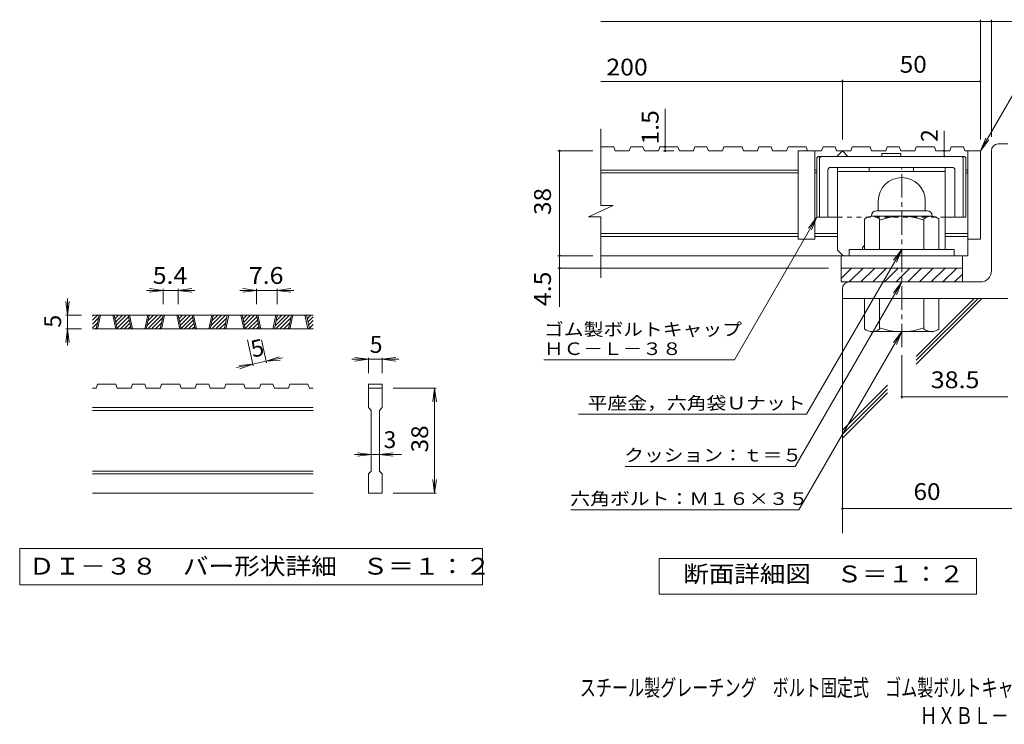
# Model space of a CAD drawing. Units: millimetres. Extents: x -1841 to 1830, y -1381 to 1356.
# Drawn here: x -1841 to -57, y -1381 to -104 of the extents above; entities that cross this region are included whole.
import ezdxf

# ---------------------------------------------------------------- set-up
doc = ezdxf.new("R2010")
doc.units = ezdxf.units.MM
doc.header["$LTSCALE"] = 10
doc.linetypes.add('JWW_CENTER1', pattern=[6.773333, 4.233333, -0.846667, 0.846667, -0.846667])
doc.linetypes.add('JWW_DASHED1', pattern=[1.693333, 0.846667, -0.846667])
for name, color, linetype in [('D-0', 7, 'Continuous'), ('D-1', 7, 'Continuous'), ('D-2', 7, 'Continuous'), ('D-4', 7, 'Continuous'), ('D-5', 7, 'Continuous'), ('D-6', 7, 'Continuous'), ('D-7', 7, 'Continuous'), ('D-8', 7, 'Continuous'), ('F-5ﾚｲﾔ', 7, 'Continuous')]:
    doc.layers.add(name, color=color, linetype=linetype)
doc.styles.add('ＭＳ ゴシック', font='txt', dxfattribs={"height": 1})

msp = doc.modelspace()

# ---------------------------------------------------------------- linework, layer by layer
at = {"layer": 'D-0', "color": 3, "linetype": 'Continuous', "lineweight": 9}
for p, q in [((-1709.5, -648.9), (-1700.5, -639.9)), ((-1709.5, -641.9), (-1707.5, -639.9)), ((-1309.5, -639.9), (-1709.5, -639.9)), ((-1702.6, -664.9), (-1697.3, -639.9)), ((-1700.1, -664.9), (-1694.8, -639.9)), ((-1672.6, -639.9), (-1667.3, -664.9)), ((-1670.1, -639.9), (-1664.8, -664.9)), ((-1670, -640.7), (-1669.2, -639.9)), ((-1668.7, -646.5), (-1662.1, -639.9)), ((-1667.5, -652.3), (-1655, -639.9)), ((-1666.2, -658.1), (-1648, -639.9)), ((-1639.2, -664.9), (-1644.6, -639.9)), ((-1636.7, -664.9), (-1642.1, -639.9)), ((-1609.2, -639.9), (-1614.6, -664.9)), ((-1606.7, -639.9), (-1612.1, -664.9)), ((-1610.9, -659.4), (-1591.4, -639.9)), ((-1609.3, -664.9), (-1584.3, -639.9)), ((-1609, -650.4), (-1598.5, -639.9)), ((-1607.1, -641.4), (-1605.5, -639.9)), ((-1586.5, -664.9), (-1581.2, -639.9)), ((-1584, -664.9), (-1578.7, -639.9)), ((-1556.5, -639.9), (-1551.2, -664.9)), ((-1554, -639.9), (-1548.7, -664.9)), ((-1553.8, -640.7), (-1553, -639.9)), ((-1552.6, -646.5), (-1546, -639.9)), ((-1551.4, -652.3), (-1538.9, -639.9)), ((-1550.1, -658.1), (-1531.8, -639.9)), ((-1523.1, -664.9), (-1528.5, -639.9)), ((-1520.6, -664.9), (-1526, -639.9)), ((-1493.1, -639.9), (-1498.5, -664.9)), ((-1490.6, -639.9), (-1496, -664.9)), ((-1494.8, -659.4), (-1475.3, -639.9)), ((-1493.2, -664.9), (-1468.2, -639.9)), ((-1492.9, -650.4), (-1482.3, -639.9)), ((-1490.9, -641.4), (-1489.4, -639.9)), ((-1470.4, -664.9), (-1465, -639.9)), ((-1467.9, -664.9), (-1462.5, -639.9)), ((-1440.4, -639.9), (-1435, -664.9)), ((-1437.9, -639.9), (-1432.5, -664.9)), ((-1437.7, -640.7), (-1436.9, -639.9)), ((-1436.5, -646.5), (-1429.8, -639.9)), ((-1435.2, -652.3), (-1422.8, -639.9)), ((-1434, -658.1), (-1415.7, -639.9)), ((-1407, -664.9), (-1412.3, -639.9)), ((-1404.5, -664.9), (-1409.8, -639.9)), ((-1377, -639.9), (-1382.3, -664.9)), ((-1374.5, -639.9), (-1379.8, -664.9)), ((-1378.6, -659.4), (-1359.1, -639.9)), ((-1377.1, -664.9), (-1352.1, -639.9)), ((-1376.7, -650.4), (-1366.2, -639.9)), ((-1374.8, -641.4), (-1373.3, -639.9)), ((-1354.3, -664.9), (-1348.9, -639.9)), ((-1351.8, -664.9), (-1346.4, -639.9)), ((-1324.3, -639.9), (-1318.9, -664.9)), ((-1321.8, -639.9), (-1316.4, -664.9)), ((-1321.6, -640.7), (-1320.8, -639.9)), ((-1320.3, -646.5), (-1313.7, -639.9)), ((-1709.5, -656), (-1698.4, -644.8)), ((-1709.5, -663.1), (-1700.3, -653.8)), ((-1665, -664), (-1643.9, -642.9)), ((-1658.8, -664.9), (-1642.7, -648.7)), ((-1651.8, -664.9), (-1641.4, -654.6)), ((-1602.3, -664.9), (-1582.2, -644.8)), ((-1595.2, -664.9), (-1584.2, -653.8)), ((-1548.9, -664), (-1527.8, -642.9)), ((-1542.7, -664.9), (-1526.6, -648.7)), ((-1535.6, -664.9), (-1525.3, -654.6)), ((-1486.1, -664.9), (-1466.1, -644.8)), ((-1479.1, -664.9), (-1468, -653.8)), ((-1432.7, -664), (-1411.7, -642.9)), ((-1426.6, -664.9), (-1410.4, -648.7)), ((-1419.5, -664.9), (-1409.2, -654.6)), ((-1370, -664.9), (-1350, -644.8)), ((-1362.9, -664.9), (-1351.9, -653.8)), ((-1319.1, -652.3), (-1309.5, -642.8)), ((-1317.8, -658.1), (-1309.5, -649.8)), ((-1316.6, -664), (-1309.5, -656.9)), ((-1309.5, -664.9), (-1709.5, -664.9)), ((-1704.2, -664.9), (-1702.2, -662.8)), ((-1644.7, -664.9), (-1640.2, -660.4)), ((-1588.1, -664.9), (-1586.1, -662.8)), ((-1528.6, -664.9), (-1524.1, -660.4)), ((-1472, -664.9), (-1470, -662.8)), ((-1412.4, -664.9), (-1407.9, -660.4)), ((-1355.9, -664.9), (-1353.8, -662.8)), ((-1310.4, -664.9), (-1309.5, -664)), ((-1702.6, -772.4), (-1700.1, -764.9)), ((-1667.3, -764.9), (-1700.1, -764.9)), ((-1667.3, -764.9), (-1664.8, -772.4)), ((-1639.2, -772.4), (-1636.7, -764.9)), ((-1614.6, -764.9), (-1636.7, -764.9)), ((-1614.6, -764.9), (-1612.1, -772.4)), ((-1586.5, -772.4), (-1584, -764.9)), ((-1551.2, -764.9), (-1584, -764.9)), ((-1548.7, -772.4), (-1551.2, -764.9)), ((-1523.1, -772.4), (-1520.6, -764.9)), ((-1498.5, -764.9), (-1520.6, -764.9)), ((-1498.5, -764.9), (-1496, -772.4)), ((-1470.4, -772.4), (-1467.9, -764.9)), ((-1467.9, -764.9), (-1435, -764.9)), ((-1432.5, -772.4), (-1435, -764.9)), ((-1407, -772.4), (-1404.5, -764.9)), ((-1382.3, -764.9), (-1404.5, -764.9)), ((-1382.3, -764.9), (-1379.8, -772.4)), ((-1354.3, -772.4), (-1351.8, -764.9)), ((-1351.8, -764.9), (-1318.9, -764.9)), ((-1316.4, -772.4), (-1318.9, -764.9)), ((-1209.5, -764.9), (-1184.5, -764.9)), ((-1209.5, -764.9), (-1209.5, -772.4)), ((-1184.5, -764.9), (-1184.5, -772.4)), ((-1702.6, -772.4), (-1709.5, -772.4)), ((-1639.2, -772.4), (-1664.8, -772.4)), ((-1586.5, -772.4), (-1612.1, -772.4)), ((-1523.1, -772.4), (-1548.7, -772.4)), ((-1470.4, -772.4), (-1496, -772.4)), ((-1407, -772.4), (-1432.5, -772.4)), ((-1354.3, -772.4), (-1379.8, -772.4)), ((-1309.5, -772.4), (-1316.4, -772.4)), ((-1209.5, -772.4), (-1184.5, -772.4)), ((-1209.5, -807.4), (-1209.5, -772.4)), ((-1184.5, -772.4), (-1184.5, -807.4)), ((-1309.5, -807.4), (-1709.5, -807.4)), ((-1309.5, -812.4), (-1709.5, -812.4)), ((-1209.5, -807.4), (-1204.5, -812.4)), ((-1204.5, -922.4), (-1204.5, -812.4)), ((-1189.5, -812.4), (-1184.5, -807.4)), ((-1189.5, -812.4), (-1189.5, -922.4)), ((-1309.5, -922.4), (-1709.5, -922.4)), ((-1309.5, -927.4), (-1709.5, -927.4)), ((-1209.5, -927.4), (-1204.5, -922.4)), ((-1209.5, -962.4), (-1209.5, -927.4)), ((-1189.5, -922.4), (-1184.5, -927.4)), ((-1184.5, -927.4), (-1184.5, -962.4)), ((-1309.5, -962.4), (-1709.5, -962.4)), ((-1184.5, -962.4), (-1209.5, -962.4))]:
    msp.add_line(p, q, dxfattribs=at)
at = {"layer": 'D-0', "color": 7, "linetype": 'Continuous', "lineweight": 9}
for p, q in [((-1841.2, -1062.4), (-1841.2, -1128.8)), ((-1002.9, -1062.4), (-1841.2, -1062.4)), ((-1002.9, -1128.8), (-1002.9, -1062.4)), ((-1841.2, -1128.8), (-1002.9, -1128.8))]:
    msp.add_line(p, q, dxfattribs=at)
at = {"layer": 'D-1', "color": 2, "linetype": 'Continuous', "lineweight": 9}
for p, q in [((-68.2, -329.7), (-50.7, -329.7)), ((-80.7, -559.7), (-80.7, -342.2)), ((-285.7, -433.2), (-285.7, -450.7)), ((-200.7, -433.1), (-200.7, -450.7)), ((-298.2, -459.7), (-298.2, -460.7)), ((-189.4, -460.7), (-296.9, -460.7)), ((-289.2, -450.7), (-197.2, -450.7)), ((-188.2, -459.7), (-188.2, -460.7)), ((-310.7, -520.7), (-310.7, -465.9)), ((-283.2, -520.7), (-283.2, -465.9)), ((-203.2, -520.7), (-203.2, -465.9)), ((-175.7, -520.7), (-175.7, -465.9)), ((-148.2, -520.7), (-338.2, -520.7)), ((-338.2, -532.2), (-338.2, -520.7)), ((-148.2, -532.2), (-148.2, -520.7)), ((-353.2, -554.7), (-133.2, -554.7)), ((-353.2, -573.4), (-334.5, -554.7)), ((-353.2, -579.7), (-353.2, -554.7)), ((-338.3, -579.7), (-313.3, -554.7)), ((-317, -579.7), (-292, -554.7)), ((-295.8, -579.7), (-270.8, -554.7)), ((-274.6, -579.7), (-249.6, -554.7)), ((-253.4, -579.7), (-228.4, -554.7)), ((-232.2, -579.7), (-207.2, -554.7)), ((-211, -579.7), (-186, -554.7)), ((-189.8, -579.7), (-164.8, -554.7)), ((-168.6, -579.7), (-143.6, -554.7)), ((-147.3, -579.7), (-133.2, -565.5)), ((-133.2, -579.7), (-133.2, -554.7)), ((-100.7, -579.7), (-353.2, -579.7)), ((-350.7, -592.2), (-350.7, -609.7)), ((-50.7, -609.7), (-350.7, -609.7)), ((-310.7, -609.7), (-310.7, -664.5)), ((-283.2, -609.7), (-283.2, -664.5)), ((-203.2, -609.7), (-203.2, -664.5)), ((-175.7, -609.7), (-175.7, -664.5)), ((-298.2, -670.7), (-298.2, -669.7)), ((-189.4, -669.7), (-296.9, -669.7)), ((-188.2, -670.7), (-188.2, -669.7))]:
    msp.add_line(p, q, dxfattribs=at)
at = {"layer": 'D-1', "color": 2, "linetype": 'JWW_CENTER1', "lineweight": 9}
msp.add_line((-243.2, -697.7), (-243.2, -374.2), dxfattribs=at)
at = {"layer": 'D-1', "color": 2, "linetype": 'Continuous', "lineweight": 9}
for centre, radius, start, end in [((-68.2, -342.2), 12.5, 90, 180), ((-243.2, -433.2), 42.5, 90, 180), ((-243.1, -433.1), 42.4, 0, 90), ((-296.9, -481.5), 20.8, 48.6201, 131.3817), ((-289.2, -459.7), 9, 90, 180), ((-243.2, -580.7), 120, 70.5288, 109.4712), ((-189.4, -481.5), 20.8, 48.6183, 131.3799), ((-197.2, -459.7), 9, 0, 90), ((-100.7, -559.7), 20, 270, 0), ((-338.2, -592.2), 12.5, 90, 180), ((-296.9, -648.9), 20.8, 228.6183, 311.3799), ((-243.2, -549.7), 120, 250.5288, 289.4712), ((-189.4, -648.9), 20.8, 228.6201, 311.3817)]:
    msp.add_arc(centre, radius, start, end, dxfattribs=at)
at = {"layer": 'D-2', "color": 3, "linetype": 'Continuous', "lineweight": 9}
for p, q in [((-788.3, -441), (-788.3, -302.2)), ((-764.8, -334.7), (-788.3, -334.7)), ((-764.8, -334.7), (-762.2, -342.2)), ((-734.1, -334.7), (-736.7, -342.2)), ((-712.1, -334.7), (-734.1, -334.7)), ((-712.1, -334.7), (-709.5, -342.2)), ((-681.4, -334.7), (-684, -342.2)), ((-648.7, -334.7), (-681.4, -334.7)), ((-648.7, -334.7), (-646.1, -342.2)), ((-618, -334.7), (-620.5, -342.2)), ((-596, -334.7), (-618, -334.7)), ((-596, -334.7), (-593.4, -342.2)), ((-565.3, -334.7), (-567.8, -342.2)), ((-532.5, -334.7), (-565.3, -334.7)), ((-532.5, -334.7), (-530, -342.2)), ((-501.9, -334.7), (-504.4, -342.2)), ((-479.8, -334.7), (-501.9, -334.7)), ((-479.8, -334.7), (-477.3, -342.2)), ((-449.1, -334.7), (-451.7, -342.2)), ((-416.4, -334.7), (-449.1, -334.7)), ((-416.4, -334.7), (-413.8, -342.2)), ((-385.7, -334.7), (-388.3, -342.2)), ((-363.7, -334.7), (-385.7, -334.7)), ((-363.7, -334.7), (-361.1, -342.2)), ((-333, -334.7), (-335.6, -342.2)), ((-300.3, -334.7), (-333, -334.7)), ((-300.3, -334.7), (-297.7, -342.2)), ((-269.6, -334.7), (-272.1, -342.2)), ((-247.6, -334.7), (-269.6, -334.7)), ((-247.6, -334.7), (-245, -342.2)), ((-216.9, -334.7), (-219.4, -342.2)), ((-184.1, -334.7), (-216.9, -334.7)), ((-184.1, -334.7), (-181.6, -342.2)), ((-153.5, -334.7), (-156, -342.2)), ((-131.4, -334.7), (-153.5, -334.7)), ((-131.4, -334.7), (-128.9, -342.2)), ((-736.7, -342.2), (-762.2, -342.2)), ((-684, -342.2), (-709.5, -342.2)), ((-620.5, -342.2), (-646.1, -342.2)), ((-567.8, -342.2), (-593.4, -342.2)), ((-504.4, -342.2), (-530, -342.2)), ((-451.7, -342.2), (-477.3, -342.2)), ((-430.7, -342.2), (-430.7, -502.2)), ((-388.3, -342.2), (-430.7, -342.2)), ((-400.7, -342.2), (-400.7, -502.2)), ((-335.6, -342.2), (-361.1, -342.2)), ((-360.7, -352.2), (-350.7, -342.2)), ((-350.7, -342.2), (-340.7, -352.2)), ((-272.1, -342.2), (-297.7, -342.2)), ((-219.4, -342.2), (-245, -342.2)), ((-156, -342.2), (-181.6, -342.2)), ((-100.7, -342.2), (-128.9, -342.2)), ((-123.2, -342.2), (-123.2, -532.2)), ((-100.7, -342.2), (-100.7, -502.2)), ((-430.7, -377.2), (-788.3, -377.2)), ((-430.7, -382.2), (-788.3, -382.2)), ((-396.9, -377.2), (-400.7, -377.2)), ((-396.9, -382.2), (-400.7, -382.2)), ((-123.2, -377.2), (-126.9, -377.2)), ((-123.2, -382.2), (-126.9, -382.2)), ((-810.4, -461.7), (-765.8, -441)), ((-765.8, -441), (-788.3, -441)), ((-810.4, -461.7), (-788.3, -461.7)), ((-788.3, -572.2), (-788.3, -461.7)), ((-430.7, -492.2), (-788.3, -492.2)), ((-430.7, -497.2), (-788.3, -497.2)), ((-359.4, -492.2), (-400.7, -492.2)), ((-359.4, -497.2), (-400.7, -497.2)), ((-123.2, -492.2), (-164.4, -492.2)), ((-123.2, -497.2), (-164.4, -497.2)), ((-400.7, -502.2), (-430.7, -502.2)), ((-100.7, -502.2), (-123.2, -502.2)), ((-123.2, -532.2), (-788.3, -532.2)), ((-353.2, -554.7), (-353.2, -532.2)), ((-133.2, -554.7), (-133.2, -532.2))]:
    msp.add_line(p, q, dxfattribs=at)
at = {"layer": 'D-4', "color": 7, "linetype": 'Continuous', "lineweight": 9}
for p, q in [((-100.7, -321.7), (-100.7, -104.5)), ((-80.7, -316.7), (-80.7, -104.5)), ((-788.3, -107.5), (-21.3, -107.5)), ((-350.7, -321.7), (-350.7, -213.3)), ((-788.3, -216.3), (-100.7, -216.3)), ((-672, -334.7), (-672, -265.9)), ((-166.1, -342.2), (-166.1, -306)), ((-672, -334.7), (-672, -342.2)), ((-803, -342.2), (-866, -342.2)), ((-863, -624.9), (-863, -342.2)), ((-675, -342.2), (-656.1, -342.2)), ((-166.1, -352.2), (-166.1, -342.2)), ((-803, -532.2), (-866, -532.2)), ((-375.7, -554.7), (-866, -554.7)), ((-1581.2, -594.9), (-1611.2, -594.9)), ((-1581.2, -594.9), (-1606, -591.6)), ((-1581.2, -594.9), (-1606, -598.1)), ((-1581.2, -591.9), (-1581.2, -619.9)), ((-1554, -594.9), (-1581.2, -594.9)), ((-1554, -594.9), (-1529.2, -591.6)), ((-1554, -591.9), (-1554, -619.9)), ((-1554, -594.9), (-1529.2, -598.1)), ((-1554, -594.9), (-1524, -594.9)), ((-1412.3, -594.9), (-1442.3, -594.9)), ((-1412.3, -594.9), (-1437.1, -591.6)), ((-1412.3, -594.9), (-1437.1, -598.1)), ((-1412.3, -591.9), (-1412.3, -619.9)), ((-1374.5, -594.9), (-1412.3, -594.9)), ((-1374.5, -594.9), (-1349.7, -591.6)), ((-1374.5, -591.9), (-1374.5, -619.9)), ((-1374.5, -594.9), (-1349.7, -598.1)), ((-1374.5, -594.9), (-1344.5, -594.9)), ((-1754.5, -639.9), (-1757.8, -615.1)), ((-1754.5, -639.9), (-1754.5, -609.9)), ((-1754.5, -639.9), (-1751.3, -615.1)), ((-1757.5, -639.9), (-1729.5, -639.9)), ((-1754.5, -639.9), (-1754.5, -664.9)), ((-1754.5, -664.9), (-1757.8, -689.7)), ((-1757.5, -664.9), (-1729.5, -664.9)), ((-1754.5, -664.9), (-1751.3, -689.7)), ((-1754.5, -664.9), (-1754.5, -694.9)), ((-1418.2, -731.7), (-1428.4, -684.4)), ((-1393.8, -726.5), (-1402.8, -684.4)), ((-243.2, -712.2), (-243.2, -790.9)), ((-1418.9, -728.8), (-1448.2, -735)), ((-1418.9, -728.8), (-1443.8, -730.8)), ((-1418.9, -728.8), (-1442.4, -737.1)), ((-1394.4, -723.5), (-1418.9, -728.8)), ((-1394.4, -723.5), (-1370.9, -715.2)), ((-1394.4, -723.5), (-1365.1, -717.3)), ((-1394.4, -723.5), (-1369.5, -721.5)), ((-1209.5, -719.9), (-1239.5, -719.9)), ((-1209.5, -719.9), (-1234.3, -716.6)), ((-1209.5, -719.9), (-1234.3, -723.1)), ((-1209.5, -716.9), (-1209.5, -744.9)), ((-1184.5, -719.9), (-1209.5, -719.9)), ((-1184.5, -719.9), (-1159.7, -716.6)), ((-1184.5, -716.9), (-1184.5, -744.9)), ((-1184.5, -719.9), (-1159.7, -723.1)), ((-1184.5, -719.9), (-1154.5, -719.9)), ((-1086.5, -772.4), (-1164.5, -772.4)), ((-1089.5, -772.4), (-1092.8, -797.2)), ((-1089.5, -772.4), (-1086.3, -797.2)), ((-1089.5, -962.4), (-1089.5, -772.4)), ((-243.2, -787.9), (-50.7, -787.9)), ((-1204.5, -892.4), (-1229.3, -889.1)), ((-1189.5, -892.4), (-1164.7, -889.1)), ((-1204.5, -892.4), (-1234.5, -892.4)), ((-1204.5, -892.4), (-1229.3, -895.6)), ((-1189.5, -892.4), (-1204.5, -892.4)), ((-1189.5, -892.4), (-1164.7, -895.6)), ((-1189.5, -892.4), (-1149.5, -892.4)), ((-1089.5, -962.4), (-1092.8, -937.6)), ((-1089.5, -962.4), (-1086.3, -937.6)), ((-1086.5, -962.4), (-1164.5, -962.4)), ((-350.7, -990.4), (74.6, -990.4))]:
    msp.add_line(p, q, dxfattribs=at)
at = {"layer": 'D-4', "color": 2, "linetype": 'Continuous', "lineweight": 9}
for p, q in [((-682.6, -1145.6), (-682.6, -1080.6)), ((-682.6, -1080.6), (-107.6, -1080.6)), ((-107.6, -1080.6), (-107.6, -1145.6)), ((-107.6, -1145.6), (-682.6, -1145.6))]:
    msp.add_line(p, q, dxfattribs=at)
at = {"layer": 'D-4', "color": 7, "linetype": 'Continuous', "lineweight": 9, "const_width": 2}
for points in [[(-99.7, -107.5, 0.414214), (-100.7, -106.5, 0.414214), (-101.7, -107.5, 0.414214), (-100.7, -108.5, 0.414214)], [(-79.7, -107.5, 0.414214), (-80.7, -106.5, 0.414214), (-81.7, -107.5, 0.414214), (-80.7, -108.5, 0.414214)], [(-349.7, -216.3, 0.414214), (-350.7, -215.3, 0.414214), (-351.7, -216.3, 0.414214), (-350.7, -217.3, 0.414214)], [(-99.7, -216.3, 0.414214), (-100.7, -215.3, 0.414214), (-101.7, -216.3, 0.414214), (-100.7, -217.3, 0.414214)], [(-671, -334.7, 0.414214), (-672, -333.7, 0.414214), (-673, -334.7, 0.414214), (-672, -335.7, 0.414214)], [(-862, -342.2, 0.414214), (-863, -341.2, 0.414214), (-864, -342.2, 0.414214), (-863, -343.2, 0.414214)], [(-671, -342.2, 0.414214), (-672, -341.2, 0.414214), (-673, -342.2, 0.414214), (-672, -343.2, 0.414214)], [(-165.1, -342.2, 0.414214), (-166.1, -341.2, 0.414214), (-167.1, -342.2, 0.414214), (-166.1, -343.2, 0.414214)], [(-165.1, -352.2, 0.414214), (-166.1, -351.2, 0.414214), (-167.1, -352.2, 0.414214), (-166.1, -353.2, 0.414214)], [(-862, -532.2, 0.414214), (-863, -531.2, 0.414214), (-864, -532.2, 0.414214), (-863, -533.2, 0.414214)], [(-862, -554.7, 0.414214), (-863, -553.7, 0.414214), (-864, -554.7, 0.414214), (-863, -555.7, 0.414214)], [(-242.2, -787.9, 0.414214), (-243.2, -786.9, 0.414214), (-244.2, -787.9, 0.414214), (-243.2, -788.9, 0.414214)], [(-349.7, -990.4, 0.414214), (-350.7, -989.4, 0.414214), (-351.7, -990.4, 0.414214), (-350.7, -991.4, 0.414214)]]:
    msp.add_lwpolyline(points, format="xyb", close=True, dxfattribs=at)
at = {"layer": 'D-5', "color": 7, "linetype": 'Continuous', "lineweight": 9}
for p, q in [((-100.7, -342.2), (8.7, -152.8)), ((-100.7, -342.2), (-91.1, -319.1)), ((-100.7, -342.2), (-85.4, -322.3)), ((-396.9, -462.2), (-546.3, -721)), ((-396.9, -462.2), (-412.1, -482)), ((-396.9, -462.2), (-406.5, -485.3)), ((-243.2, -520.7), (-415.7, -819.5)), ((-243.2, -520.7), (-258.4, -540.5)), ((-243.2, -520.7), (-252.7, -543.8)), ((-243.2, -579.7), (-436, -913.8)), ((-243.2, -579.7), (-258.4, -599.5)), ((-243.2, -579.7), (-252.7, -602.8)), ((-243.2, -669.7), (-429.7, -992.7)), ((-243.2, -669.7), (-258.4, -689.5)), ((-243.2, -669.7), (-252.7, -692.8)), ((-891.3, -721), (-546.3, -721)), ((-828.8, -819.5), (-415.7, -819.5)), ((-744.4, -913.8), (-436, -913.8)), ((-842.8, -992.7), (-429.7, -992.7))]:
    msp.add_line(p, q, dxfattribs=at)
at = {"layer": 'D-6', "color": 6, "linetype": 'Continuous', "lineweight": 9}
for p, q in [((-350.7, -604.7), (-350.7, -1035)), ((-216.8, -714.5), (-112, -609.7)), ((-216.8, -721.5), (-104.9, -609.7)), ((-216.8, -728.6), (-97.8, -609.7)), ((-350.7, -848.3), (-269, -766.7)), ((-350.7, -855.4), (-269, -773.7)), ((-350.7, -862.5), (-269, -780.8))]:
    msp.add_line(p, q, dxfattribs=at)
at = {"layer": 'D-7', "color": 6, "linetype": 'Continuous', "lineweight": 9}
for p, q in [((-396.9, -354.7), (-394.4, -352.2)), ((-396.9, -354.7), (-396.9, -462.2)), ((-129.4, -352.2), (-394.4, -352.2)), ((-391.9, -354.7), (-389.4, -352.2)), ((-391.9, -354.7), (-391.9, -462.2)), ((-244.6, -347.2), (-279.2, -347.2)), ((-279.2, -347.2), (-279.2, -352.2)), ((-244.6, -347.2), (-244.6, -352.2)), ((-131.9, -354.7), (-134.4, -352.2)), ((-131.9, -354.7), (-131.9, -462.2)), ((-126.9, -354.7), (-129.4, -352.2)), ((-126.9, -354.7), (-126.9, -462.2)), ((-151.9, -372.2), (-371.9, -372.2)), ((-376.9, -377.2), (-376.9, -462.2)), ((-146.9, -377.2), (-146.9, -462.2)), ((-359.4, -462.2), (-396.9, -462.2)), ((-126.9, -462.2), (-164.4, -462.2))]:
    msp.add_line(p, q, dxfattribs=at)
at = {"layer": 'D-7', "color": 6, "linetype": 'JWW_DASHED1', "lineweight": 9}
msp.add_line((-164.4, -462.2), (-359.4, -462.2), dxfattribs=at)
at = {"layer": 'D-7', "color": 6, "linetype": 'Continuous', "lineweight": 9}
for centre, start, end in [((-371.9, -377.2), 90, 180), ((-151.9, -377.2), 0, 90)]:
    msp.add_arc(centre, 5, start, end, dxfattribs=at)
at = {"layer": 'D-8', "color": 4, "linetype": 'Continuous', "lineweight": 9}
for p, q in [((-359.4, -522.2), (-359.4, -372.2)), ((-359.4, -372.2), (-164.4, -372.2)), ((-301.9, -379.7), (-301.9, -372.2)), ((-221.9, -379.7), (-221.9, -372.2)), ((-164.4, -520.7), (-164.4, -372.2)), ((-359.4, -379.7), (-164.4, -379.7)), ((-314.4, -517.2), (-310.7, -513.4)), ((-314.4, -520.7), (-314.4, -517.2)), ((-359.4, -522.2), (-349.4, -532.2))]:
    msp.add_line(p, q, dxfattribs=at)

# ---------------------------------------------------------------- texts
at = {"layer": 'D-0', "color": 2, "linetype": 'Continuous', "lineweight": 9, "style": 'ＭＳ ゴシック', "width": 1.118056}
msp.add_text('ＤＩ－３８\u3000バー形状詳細\u3000Ｓ＝１：２', height=30.48, dxfattribs=at).set_placement((-1824.5, -1110))
at = {"layer": 'D-4', "color": 2, "linetype": 'Continuous', "lineweight": 9, "style": 'ＭＳ ゴシック'}
for s, width, p in [('200', 1.083333, (-778.3, -205.6)), ('50', 1.0625, (-246.9, -200.6)), ('5.4', 1.083333, (-1600.1, -583.2)), ('7.6', 1.083333, (-1425.9, -583.2)), ('38.5', 1.09375, (-190.7, -772.2)), ('60', 1.0625, (-221.9, -974.8)), ('断面詳細図\u3000Ｓ＝１：２', 1.113636, (-639.2, -1124))]:
    msp.add_text(s, height=30.48, dxfattribs=dict(at, width=width)).set_placement(p)
at = {"layer": 'D-4', "color": 2, "linetype": 'Continuous', "lineweight": 211, "style": 'ＭＳ ゴシック', "width": 1.083333}
msp.add_text('1.5', height=30.48, rotation=90, dxfattribs=at).set_placement((-683.7, -330.9))
at = {"layer": 'D-4', "color": 2, "linetype": 'Continuous', "lineweight": 211, "style": 'ＭＳ ゴシック'}
msp.add_text('2', height=30.5, rotation=90, dxfattribs=at).set_placement((-177.8, -326))
at = {"layer": 'D-4', "color": 2, "linetype": 'Continuous', "lineweight": 9, "style": 'ＭＳ ゴシック'}
for s, width, p in [('38', 1.0625, (-878.7, -458.4)), ('4.5', 1.083333, (-878.7, -623.5)), ('38', 1.0625, (-1101.2, -888.6))]:
    msp.add_text(s, height=30.48, rotation=90, dxfattribs=dict(at, width=width)).set_placement(p)
for rotation, p in [(90, (-1766.2, -662.4)), (12.079, (-1418.9, -716.9))]:
    msp.add_text('5', height=30.5, rotation=rotation, dxfattribs=at).set_placement(p)
for s, p in [('5', (-1207, -708.2)), ('3', (-1182, -880.7))]:
    msp.add_text(s, height=30.5, dxfattribs=at).set_placement(p)
at = {"layer": 'D-5', "color": 7, "linetype": 'Continuous', "lineweight": 9, "style": 'ＭＳ ゴシック'}
for s, width, p in [('ゴム製ボルトキャップ', 1.15, (-891.3, -677.1)), ('ＨＣ－Ｌ－３８', 1.142857, (-891.3, -712.1)), ('平座金，六角袋Ｕナット', 1.151515, (-812.3, -810.6)), ('クッション：ｔ＝５', 1.148148, (-746, -904.9)), ('六角ボルト：Ｍ１６×３５', 1.152778, (-843.7, -983.8))]:
    msp.add_text(s, height=22.86, dxfattribs=dict(at, width=width)).set_placement(p)
at = {"layer": 'F-5ﾚｲﾔ', "color": 2, "linetype": 'Continuous', "lineweight": 9, "style": 'ＭＳ ゴシック'}
for s, width, p in [('スチール製グレーチング\u3000ボルト固定式\u3000ゴム製ボルトキャップ付\u3000滑り止め模様付\u3000横断溝用', 0.7, (-826.4, -1330.1)), ('ＨＸＢＬ－ＨＣ\u3000８３０３８＋Ｌ－３８Ｂ', 0.773684, (-210.4, -1380.7))]:
    msp.add_text(s, height=30.48, dxfattribs=dict(at, width=width)).set_placement(p)

doc.saveas('drawing.dxf')
